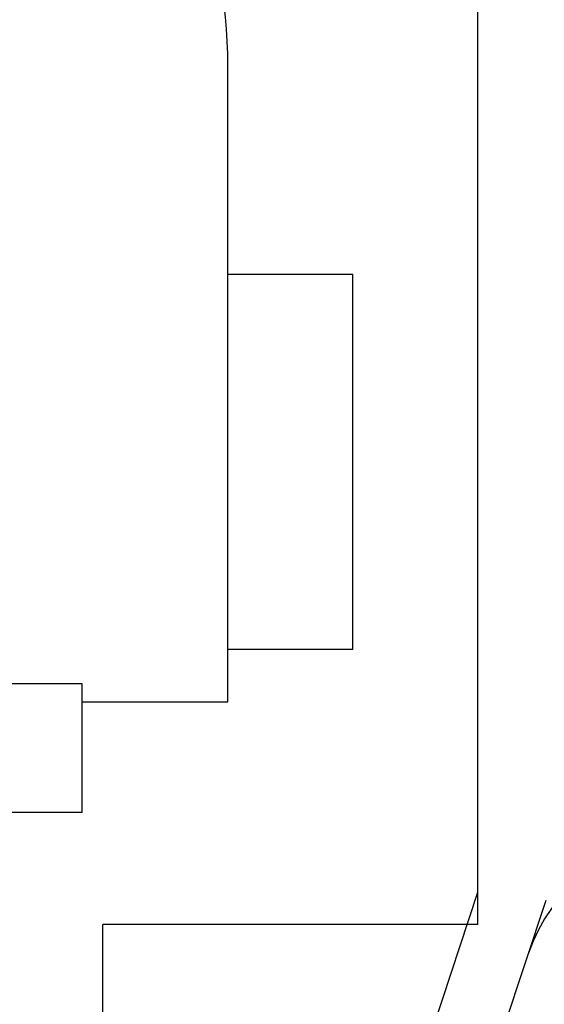
# Model space of a CAD drawing. Extents: x -1350 to 1350, y -2014 to 1999.
# Drawn here: x -559 to -546, y -1087 to -1063 of the extents above; entities that cross this region are included whole.
import ezdxf

# ---------------------------------------------------------------- set-up
doc = ezdxf.new("R2010")
doc.units = 0
doc.header["$LTSCALE"] = 76.2
doc.header["$MEASUREMENT"] = 0
doc.linetypes.add('STYLE_01', pattern=[0.416641, 0.208282, -0.208359])
doc.layers.add('____', color=7, linetype='CONTINUOUS')
doc.layers.add('DATA', color=7, linetype='CONTINUOUS')

msp = doc.modelspace()

# ---------------------------------------------------------------- linework, layer by layer
at = {"layer": '____', "color": 7, "linetype": 'STYLE_01'}
for p, q in [((-548, -1084.252), (-548, -1055.42)), ((-551.338, -1099.508), (-546.2, -1083.942)), ((-552.59, -1098.157), (-548, -1084.252))]:
    msp.add_line(p, q, dxfattribs=at)
msp.add_arc((-543.175, -1086.9), 3.8, 90, 161.7316, dxfattribs=at)
at = {"layer": 'DATA', "color": 7, "linetype": 'Continuous'}
for p, q in [((-548, -1085.025), (-548, -1038.117)), ((-554, -1079.68), (-554, -1064.43)), ((-551, -1069.43), (-554, -1069.43)), ((-551, -1078.43), (-551, -1069.43)), ((-551, -1078.43), (-554, -1078.43)), ((-557.5, -1079.25), (-587.5, -1079.25)), ((-557.5, -1082.34), (-557.5, -1079.25)), ((-557.5, -1079.68), (-554, -1079.68)), ((-557.5, -1082.34), (-587.5, -1082.34)), ((-557, -1107.665), (-557, -1085.025)), ((-548, -1085.025), (-557, -1085.025))]:
    msp.add_line(p, q, dxfattribs=at)
msp.add_arc((-565.5, -1064.43), 11.5, 0, 90, dxfattribs=at)

doc.saveas('drawing.dxf')
